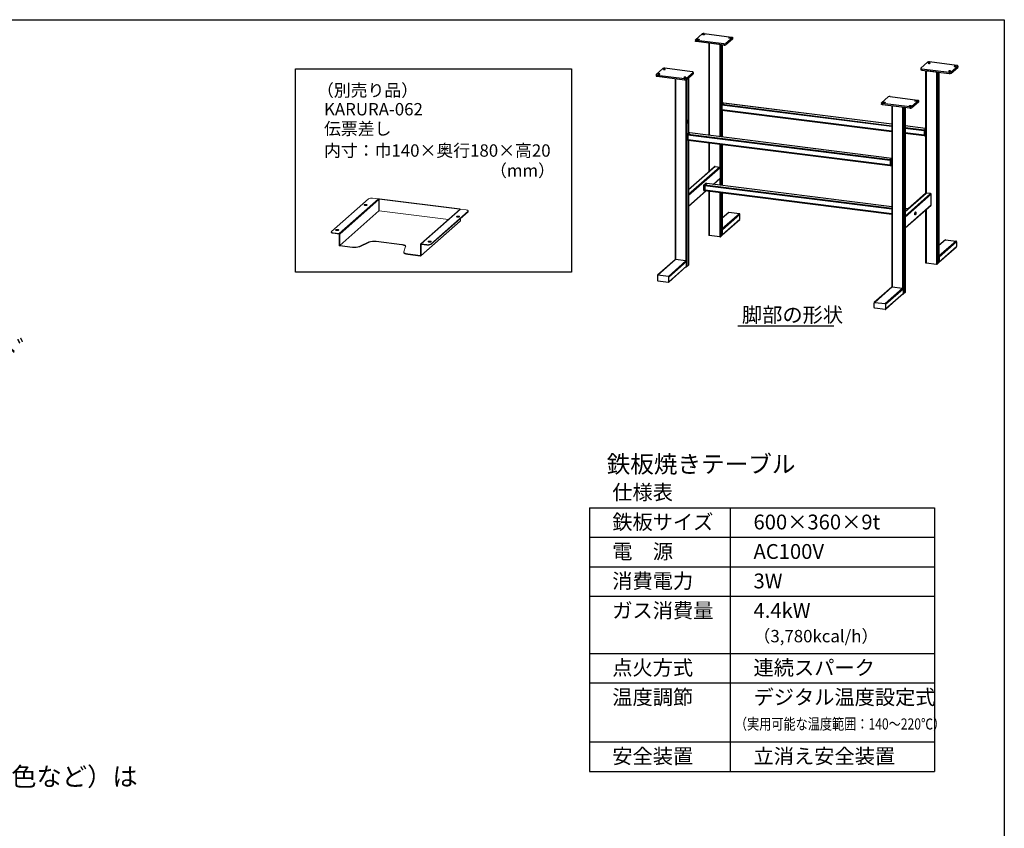
# Model space of a CAD drawing. Extents: x 10199 to 14208, y -43559 to -40780.
# Drawn here: x 12602 to 14195, y -42089 to -40780 of the extents above; entities that cross this region are included whole.
import ezdxf

# ---------------------------------------------------------------- set-up
doc = ezdxf.new("R2010")
doc.units = 0
doc.header["$MEASUREMENT"] = 0
doc.layers.get('0').update_dxf_attribs({"color": 71, "linetype": 'CONTINUOUS'})
for name, color, linetype in [('SUNPOU', 3, 'CONTINUOUS'), ('TEXT', 3, 'CONTINUOUS'), ('WAKU', 5, 'CONTINUOUS'), ('伝票差し', 7, 'CONTINUOUS')]:
    doc.layers.add(name, color=color, linetype=linetype)
doc.styles.add('K', font='ROMANS', dxfattribs={"bigfont": 'EXTFONT'})
doc.styles.get("Standard").update_dxf_attribs({"font": 'romans.shx', "bigfont": 'extfont.shx'})

msp = doc.modelspace()

# ---------------------------------------------------------------- linework, layer by layer
at = {"color": 7, "linetype": 'Continuous', "lineweight": 25}
for p, q in [((13695.41, -40812.17), (13706.02, -40802.81)), ((13709.24, -40802.33), (13753.67, -40807.92)), ((13755.13, -40809), (13744.52, -40818.35)), ((13755.13, -40809), (13755.13, -40811.12)), ((13755.29, -40810.82), (13755.29, -40808.7)), ((13695.25, -40812.46), (13695.25, -40814.58)), ((13741.3, -40818.84), (13696.87, -40813.24)), ((13696.87, -40813.24), (13696.87, -40815.36)), ((13741.3, -40820.96), (13696.87, -40815.36)), ((13717.03, -40817.9), (13717.03, -40967)), ((13734.52, -40820.1), (13717.68, -40817.98)), ((13717.68, -40817.98), (13717.68, -40967.08)), ((13734.52, -40820.1), (13734.52, -40969.21)), ((13735.81, -40820.27), (13735.81, -40969.37)), ((13738.64, -40820.62), (13738.64, -40915.03)), ((13738.7, -40914.97), (13738.7, -40820.63)), ((13741.3, -40818.84), (13741.3, -40820.96)), ((13755.13, -40811.12), (13744.52, -40820.47)), ((13744.52, -40818.35), (13744.52, -40820.47)), ((13690.03, -40864.05), (13645.6, -40858.45)), ((14060.05, -40858.42), (14060.05, -40860.54)), ((14070.82, -40848.77), (14060.21, -40858.13)), ((14118.48, -40853.88), (14074.04, -40848.29)), ((14109.32, -40864.31), (14119.93, -40854.96)), ((14109.32, -40866.43), (14119.93, -40857.08)), ((14119.93, -40854.96), (14119.93, -40857.08)), ((14120.09, -40856.79), (14120.09, -40854.66)), ((13631.61, -40868.58), (13631.61, -40870.71)), ((13642.38, -40858.94), (13631.77, -40868.29)), ((13633.23, -40869.36), (13677.66, -40874.96)), ((13633.23, -40869.36), (13633.23, -40871.49)), ((13633.23, -40871.49), (13677.66, -40877.08)), ((13680.88, -40874.48), (13691.49, -40865.12)), ((13680.88, -40876.6), (13691.49, -40867.24)), ((13680.88, -40874.48), (13680.88, -40876.6)), ((13683.83, -40874), (13683.83, -40963.36)), ((13683.9, -40963.3), (13683.9, -40873.94)), ((13691.49, -40865.12), (13691.49, -40867.24)), ((13691.65, -40866.95), (13691.65, -40864.83)), ((14061.67, -40859.2), (14106.1, -40864.8)), ((14061.67, -40859.2), (14061.67, -40861.32)), ((14061.67, -40861.32), (14106.1, -40866.92)), ((14067.8, -40862.09), (14067.8, -41060.58)), ((14068.45, -40862.18), (14085.29, -40864.3)), ((14068.45, -40862.18), (14068.45, -41060.4)), ((14085.29, -40864.3), (14085.29, -41175.66)), ((14086.58, -40864.46), (14086.58, -41175.47)), ((14089.41, -40864.82), (14089.41, -41172.97)), ((14089.47, -41172.85), (14089.47, -40864.82)), ((14106.1, -40864.8), (14106.1, -40866.92)), ((14109.32, -40864.31), (14109.32, -40866.43)), ((13662.23, -40875.14), (13662.23, -41168.43)), ((13662.88, -40875.22), (13662.88, -41168.25)), ((13677.66, -40874.96), (13677.66, -40877.08)), ((13679.72, -40877.04), (13679.72, -41170.37)), ((13681.01, -40876.49), (13681.01, -41179.6)), ((13996.57, -40914.25), (14007.18, -40904.9)), ((14010.4, -40904.41), (14054.84, -40910.01)), ((13735.81, -40917.97), (13735.81, -40925.14)), ((13738.84, -40914.85), (13736.15, -40917.22)), ((13736.46, -40918.28), (13737.86, -40918.46)), ((13736.46, -40925.45), (13736.46, -40918.28)), ((13736.81, -40917.03), (13739.5, -40914.66)), ((13738.22, -40917.2), (13736.81, -40917.03)), ((13737.86, -40918.46), (13737.86, -40925.62)), ((13737.88, -40918.3), (13737.88, -40925.75)), ((14013, -40952.96), (13737.88, -40918.3)), ((13740.96, -40914.84), (13738.16, -40917.3)), ((14013, -40951.93), (13738.16, -40917.3)), ((13740.9, -40914.83), (13738.22, -40917.2)), ((13739.5, -40914.66), (13740.9, -40914.83)), ((13741.03, -40914.79), (13739.63, -40914.61)), ((14013, -40949.11), (13740.96, -40914.84)), ((14013, -40949.06), (13741.06, -40914.8)), ((13996.41, -40914.55), (13996.41, -40916.67)), ((14042.46, -40920.92), (13998.03, -40915.32)), ((13998.03, -40915.32), (13998.03, -40917.45)), ((14042.46, -40923.04), (13998.03, -40917.45)), ((14013, -40919.33), (14013, -41212.62)), ((14013.65, -40919.41), (14013.65, -41212.44)), ((14030.49, -40921.54), (14030.49, -41214.56)), ((14031.78, -40921.7), (14031.78, -41223.8)), ((14034.6, -40922.05), (14034.6, -41221.3)), ((14034.67, -41221.18), (14034.67, -40922.06)), ((14042.46, -40920.92), (14042.46, -40923.04)), ((14056.29, -40911.08), (14045.68, -40920.44)), ((14056.29, -40913.2), (14045.68, -40922.56)), ((14045.68, -40920.44), (14045.68, -40922.56)), ((14056.29, -40911.08), (14056.29, -40913.2)), ((14056.45, -40912.91), (14056.45, -40910.79)), ((13737.86, -40925.62), (13736.46, -40925.45)), ((13736.69, -40926.13), (13738.09, -40926.3)), ((14013, -40960.41), (13737.88, -40925.75)), ((13738.06, -40926.29), (14013, -40960.93)), ((13738.64, -40926.37), (13738.64, -40969.72)), ((13738.7, -40969.73), (13738.7, -40926.37)), ((14067.8, -40955.96), (14034.67, -40951.79)), ((14067.8, -40956.01), (14034.67, -40951.84)), ((13681.01, -40966.3), (13681.01, -40973.47)), ((13684.04, -40963.18), (13681.35, -40965.55)), ((13681.66, -40966.61), (13683.06, -40966.79)), ((13681.66, -40973.78), (13681.66, -40966.61)), ((13682.01, -40965.36), (13684.7, -40962.99)), ((13683.42, -40965.53), (13682.01, -40965.36)), ((13683.06, -40966.79), (13683.06, -40973.95)), ((13683.08, -40966.63), (13683.08, -40974.08)), ((14010.45, -41007.88), (13683.08, -40966.63)), ((13686.16, -40963.17), (13683.36, -40965.63)), ((14010.72, -41006.87), (13683.36, -40965.63)), ((13686.1, -40963.16), (13683.42, -40965.53)), ((13684.7, -40962.99), (13686.1, -40963.16)), ((13686.23, -40963.12), (13684.82, -40962.94)), ((14013, -41004.34), (13686.16, -40963.17)), ((14013, -41004.29), (13686.26, -40963.13)), ((14065.52, -40958.54), (14034.67, -40954.65)), ((14065.25, -40959.55), (14034.67, -40955.69)), ((14065.25, -40967), (14034.67, -40963.14)), ((14034.67, -40963.66), (14065.44, -40967.54)), ((14066.65, -40959.88), (14065.25, -40959.71)), ((14065.25, -40959.71), (14065.25, -40966.87)), ((14065.25, -40966.87), (14066.65, -40967.05)), ((14065.48, -40967.55), (14066.88, -40967.73)), ((14067.8, -40956.51), (14065.6, -40958.45)), ((14065.6, -40958.45), (14067, -40958.63)), ((14066.65, -40967.05), (14066.65, -40959.88)), ((14067, -40958.63), (14067.8, -40957.92)), ((14067.67, -40967.49), (14067.8, -40967.36)), ((13683.06, -40973.95), (13681.66, -40973.78)), ((13681.89, -40974.46), (13683.29, -40974.63)), ((14010.45, -41015.32), (13683.08, -40974.08)), ((13683.26, -40974.62), (14010.64, -41015.87)), ((13683.83, -40974.7), (13683.83, -41177.11)), ((13683.9, -41176.99), (13683.9, -40974.7)), ((13717.03, -40978.88), (13717.03, -41025.82)), ((13717.68, -40978.96), (13717.68, -41025.25)), ((13734.52, -40981.08), (13734.52, -41018.33)), ((13735.81, -40981.24), (13735.81, -41047.82)), ((13738.64, -40981.6), (13738.64, -41048.17)), ((13738.7, -41048.18), (13738.7, -40981.61)), ((13727.03, -41017.39), (13683.9, -41055.43)), ((13726.37, -41017.58), (13683.9, -41055.04)), ((13727.03, -41017.39), (13734.52, -41018.33)), ((14011.85, -41008.21), (14010.45, -41008.04)), ((14010.45, -41008.04), (14010.45, -41015.2)), ((14010.45, -41015.2), (14011.85, -41015.38)), ((14010.67, -41015.88), (14012.08, -41016.06)), ((14013, -41004.84), (14010.8, -41006.78)), ((14010.8, -41006.78), (14012.2, -41006.96)), ((14011.85, -41015.38), (14011.85, -41008.21)), ((14012.2, -41006.96), (14013, -41006.25)), ((14012.86, -41015.82), (14013, -41015.69)), ((13734.52, -41018.33), (13683.9, -41062.97)), ((13735.45, -41019.39), (13684.19, -41064.6)), ((13735.45, -41019.39), (13735.45, -41036.36)), ((13708.41, -41048.2), (13708.41, -41055.37)), ((13711.44, -41045.08), (13708.75, -41047.45)), ((13709.06, -41048.51), (13710.46, -41048.69)), ((13709.06, -41055.68), (13709.06, -41048.51)), ((13709.41, -41047.26), (13712.1, -41044.89)), ((13710.82, -41047.44), (13709.41, -41047.26)), ((13710.46, -41048.69), (13710.46, -41055.86)), ((13710.48, -41048.53), (13710.48, -41055.98)), ((14013, -41086.65), (13710.48, -41048.53)), ((13713.56, -41045.07), (13710.76, -41047.53)), ((14013, -41085.61), (13710.76, -41047.53)), ((13713.5, -41045.07), (13710.82, -41047.44)), ((13712.1, -41044.89), (13713.5, -41045.07)), ((13713.63, -41045.02), (13712.22, -41044.84)), ((14013, -41082.79), (13713.56, -41045.07)), ((14013, -41082.74), (13713.66, -41045.03)), ((13735.45, -41036.36), (13724.13, -41046.35)), ((13724.52, -41046.4), (13735.18, -41036.99)), ((13734.52, -41037.58), (13734.52, -41047.66)), ((13683.91, -41082.2), (13712.74, -41056.79)), ((13712.35, -41056.74), (13684.19, -41081.57)), ((13684.19, -41064.6), (13684.19, -41081.57)), ((13710.46, -41055.86), (13709.06, -41055.68)), ((13709.29, -41056.36), (13710.69, -41056.54)), ((14013, -41094.1), (13710.48, -41055.98)), ((13710.66, -41056.53), (14013, -41094.62)), ((13717.03, -41057.33), (13717.03, -41129.03)), ((13717.68, -41057.41), (13717.68, -41129.35)), ((13734.52, -41059.53), (13734.52, -41131.47)), ((13735.81, -41059.69), (13735.81, -41131.27)), ((13738.64, -41060.05), (13738.64, -41128.78)), ((13738.7, -41128.66), (13738.7, -41060.06)), ((14034.67, -41090.19), (14068.45, -41060.4)), ((14067.79, -41060.59), (14034.67, -41089.8)), ((14034.67, -41097.74), (14075.93, -41061.34)), ((14034.67, -41099.62), (14076.87, -41062.4)), ((14075.93, -41061.34), (14068.45, -41060.4)), ((14076.87, -41079.38), (14076.87, -41062.4)), ((14034.67, -41116.59), (14076.87, -41079.38)), ((14034.67, -41116.98), (14076.6, -41080.01)), ((13749.5, -41091.85), (13738.7, -41101.38)), ((13748.84, -41092.05), (13738.7, -41100.99)), ((13766.34, -41093.98), (13738.7, -41118.35)), ((13767.27, -41095.04), (13738.99, -41119.98)), ((13766.34, -41093.98), (13749.5, -41091.85)), ((13767.27, -41102.58), (13767.27, -41095.04)), ((14038.97, -41086.01), (14034.67, -41085.47)), ((14038.92, -41086.06), (14034.67, -41085.52)), ((14036.12, -41088.52), (14034.67, -41088.34)), ((14035.09, -41089.43), (14034.67, -41089.38)), ((14050.36, -41094.08), (14051.35, -41093.21)), ((14050.36, -41094.46), (14051.3, -41093.63)), ((14067.8, -41087.76), (14067.8, -41173.23)), ((14068.45, -41087.19), (14068.45, -41173.54)), ((13738.72, -41128.16), (13767, -41103.21)), ((13767.27, -41102.58), (13738.99, -41127.52)), ((13734.52, -41131.47), (13717.68, -41129.35)), ((13738.64, -41128.78), (13735.81, -41131.27)), ((13738.99, -41127.52), (13738.99, -41119.98)), ((14100.27, -41136.05), (14089.47, -41145.57)), ((14099.61, -41136.24), (14089.47, -41145.18)), ((14117.11, -41138.17), (14089.47, -41162.54)), ((14118.04, -41139.23), (14089.76, -41164.17)), ((14100.27, -41136.05), (14117.11, -41138.17)), ((14118.04, -41139.23), (14118.04, -41146.77)), ((14089.48, -41172.35), (14117.77, -41147.4)), ((14118.04, -41146.77), (14089.76, -41171.72)), ((13662.22, -41168.44), (13633.93, -41193.38)), ((13634.6, -41193.19), (13662.88, -41168.25)), ((13651.43, -41195.31), (13679.72, -41170.37)), ((13652.37, -41196.37), (13680.65, -41171.43)), ((13679.72, -41170.37), (13662.88, -41168.25)), ((13680.65, -41178.97), (13680.65, -41171.43)), ((13681.01, -41179.6), (13683.83, -41177.11)), ((14068.45, -41173.54), (14085.29, -41175.66)), ((14086.58, -41175.47), (14089.41, -41172.97)), ((14089.76, -41164.17), (14089.76, -41171.72)), ((13651.43, -41195.31), (13634.6, -41193.19)), ((13652.09, -41204.55), (13680.38, -41179.6)), ((13652.37, -41203.92), (13680.65, -41178.97)), ((13633.66, -41194.02), (13633.66, -41201.56)), ((13634.6, -41202.62), (13651.43, -41204.74)), ((13652.37, -41203.92), (13652.37, -41196.37)), ((14012.99, -41212.63), (13984.7, -41237.58)), ((13985.37, -41237.38), (14013.65, -41212.44)), ((14002.2, -41239.51), (14030.49, -41214.56)), ((14002.86, -41248.74), (14031.15, -41223.8)), ((14003.14, -41240.57), (14031.42, -41215.62)), ((14003.14, -41248.11), (14031.42, -41223.16)), ((14013.65, -41212.44), (14030.49, -41214.56)), ((14031.42, -41215.62), (14031.42, -41223.16)), ((14034.6, -41221.3), (14031.78, -41223.8)), ((13984.43, -41245.75), (13984.43, -41238.21)), ((13985.37, -41237.38), (14002.2, -41239.51)), ((14003.14, -41240.57), (14003.14, -41248.11)), ((14002.2, -41248.93), (13985.37, -41246.81))]:
    msp.add_line(p, q, dxfattribs=at)
at = {"color": 7, "linetype": 'Continuous', "lineweight": 25, "flags": 128}
for points in [[(13708.11, -40804.5), (13707.67, -40804.41), (13707.34, -40804.28), (13707.16, -40804.11), (13707.17, -40803.94), (13707.35, -40803.78), (13707.69, -40803.65), (13708.15, -40803.56), (13708.66, -40803.53), (13709.17, -40803.56), (13709.62, -40803.65), (13709.95, -40803.79), (13710.12, -40803.95), (13710.12, -40804.13), (13709.93, -40804.29), (13709.59, -40804.42), (13709.14, -40804.5), (13708.63, -40804.53), (13708.11, -40804.5)], [(13750.21, -40809.8), (13749.76, -40809.71), (13749.43, -40809.58), (13749.26, -40809.42), (13749.26, -40809.24), (13749.45, -40809.08), (13749.79, -40808.95), (13750.24, -40808.86), (13750.76, -40808.84), (13751.27, -40808.87), (13751.72, -40808.96), (13752.05, -40809.09), (13752.22, -40809.26), (13752.21, -40809.43), (13752.03, -40809.59), (13751.69, -40809.72), (13751.23, -40809.81), (13750.72, -40809.84), (13750.21, -40809.8)], [(13753.67, -40807.92), (13754.11, -40808), (13754.5, -40808.1), (13754.82, -40808.22), (13755.07, -40808.36), (13755.23, -40808.52), (13755.29, -40808.68), (13755.26, -40808.84), (13755.13, -40809)], [(13696.87, -40813.24), (13696.43, -40813.17), (13696.04, -40813.07), (13695.72, -40812.94), (13695.47, -40812.8), (13695.32, -40812.65), (13695.25, -40812.49), (13695.29, -40812.32), (13695.41, -40812.17)], [(13696.87, -40815.36), (13696.43, -40815.29), (13696.04, -40815.19), (13695.72, -40815.07), (13695.47, -40814.92), (13695.32, -40814.77), (13695.25, -40814.61), (13695.25, -40814.58)], [(13699.27, -40812.3), (13698.83, -40812.21), (13698.5, -40812.07), (13698.32, -40811.91), (13698.33, -40811.73), (13698.52, -40811.57), (13698.85, -40811.44), (13699.31, -40811.36), (13699.82, -40811.33), (13700.34, -40811.36), (13700.78, -40811.45), (13701.11, -40811.58), (13701.29, -40811.75), (13701.28, -40811.92), (13701.09, -40812.08), (13700.75, -40812.21), (13700.3, -40812.3), (13699.79, -40812.33), (13699.27, -40812.3)], [(13755.29, -40810.82), (13755.26, -40810.96), (13755.13, -40811.12)], [(14060.21, -40858.13), (14060.09, -40858.28), (14060.05, -40858.45), (14060.12, -40858.61), (14060.27, -40858.76), (14060.52, -40858.9), (14060.84, -40859.03), (14061.23, -40859.13), (14061.67, -40859.2)], [(14072.91, -40850.46), (14073.43, -40850.49), (14073.94, -40850.46), (14074.39, -40850.38), (14074.73, -40850.25), (14074.92, -40850.09), (14074.92, -40849.91), (14074.75, -40849.75), (14074.42, -40849.61), (14073.97, -40849.53), (14073.46, -40849.49), (14072.95, -40849.52), (14072.49, -40849.61), (14072.15, -40849.74), (14071.97, -40849.9), (14071.96, -40850.07), (14072.14, -40850.24), (14072.47, -40850.37), (14072.91, -40850.46)], [(14115.01, -40855.76), (14115.52, -40855.8), (14116.03, -40855.77), (14116.49, -40855.68), (14116.83, -40855.55), (14117.01, -40855.39), (14117.02, -40855.22), (14116.85, -40855.05), (14116.52, -40854.92), (14116.07, -40854.83), (14115.56, -40854.8), (14115.04, -40854.82), (14114.59, -40854.91), (14114.25, -40855.04), (14114.06, -40855.2), (14114.06, -40855.38), (14114.23, -40855.54), (14114.56, -40855.68), (14115.01, -40855.76)], [(14119.93, -40854.96), (14120.06, -40854.8), (14120.09, -40854.64), (14120.03, -40854.48), (14119.87, -40854.32), (14119.63, -40854.18), (14119.3, -40854.06), (14118.91, -40853.96), (14118.48, -40853.88)], [(14119.93, -40857.08), (14120.06, -40856.92), (14120.09, -40856.79)], [(13631.77, -40868.29), (13631.65, -40868.45), (13631.61, -40868.61), (13631.68, -40868.77), (13631.83, -40868.93), (13632.08, -40869.07), (13632.4, -40869.19), (13632.79, -40869.29), (13633.23, -40869.36)], [(13631.61, -40870.71), (13631.61, -40870.73), (13631.68, -40870.89), (13631.83, -40871.05), (13632.08, -40871.19), (13632.4, -40871.31), (13632.79, -40871.41), (13633.23, -40871.49)], [(13636.7, -40867.48), (13636.18, -40867.45), (13635.67, -40867.48), (13635.22, -40867.57), (13634.88, -40867.7), (13634.69, -40867.86), (13634.68, -40868.03), (13634.86, -40868.2), (13635.19, -40868.33), (13635.63, -40868.42), (13636.15, -40868.45), (13636.66, -40868.42), (13637.12, -40868.34), (13637.45, -40868.21), (13637.64, -40868.05), (13637.65, -40867.87), (13637.47, -40867.71), (13637.14, -40867.57), (13636.7, -40867.48)], [(13645.53, -40859.69), (13645.02, -40859.66), (13644.51, -40859.69), (13644.05, -40859.77), (13643.71, -40859.9), (13643.53, -40860.06), (13643.52, -40860.24), (13643.7, -40860.4), (13644.03, -40860.54), (13644.47, -40860.63), (13644.99, -40860.66), (13645.5, -40860.63), (13645.95, -40860.54), (13646.29, -40860.41), (13646.48, -40860.25), (13646.48, -40860.08), (13646.31, -40859.91), (13645.98, -40859.78), (13645.53, -40859.69)], [(13678.79, -40872.79), (13678.28, -40872.76), (13677.76, -40872.78), (13677.31, -40872.87), (13676.97, -40873), (13676.78, -40873.16), (13676.78, -40873.34), (13676.95, -40873.5), (13677.28, -40873.63), (13677.73, -40873.72), (13678.24, -40873.76), (13678.75, -40873.73), (13679.21, -40873.64), (13679.55, -40873.51), (13679.73, -40873.35), (13679.74, -40873.18), (13679.57, -40873.01), (13679.24, -40872.88), (13678.79, -40872.79)], [(13691.49, -40865.12), (13691.62, -40864.97), (13691.65, -40864.8), (13691.59, -40864.64), (13691.43, -40864.49), (13691.18, -40864.34), (13690.86, -40864.22), (13690.47, -40864.12), (13690.03, -40864.05)], [(13691.49, -40867.24), (13691.62, -40867.09), (13691.65, -40866.95)], [(14060.05, -40860.54), (14060.05, -40860.57), (14060.12, -40860.73), (14060.27, -40860.88), (14060.52, -40861.03), (14060.84, -40861.15), (14061.23, -40861.25), (14061.67, -40861.32)], [(14106.17, -40863.56), (14106.68, -40863.59), (14107.19, -40863.56), (14107.65, -40863.48), (14107.99, -40863.35), (14108.17, -40863.18), (14108.18, -40863.01), (14108.01, -40862.85), (14107.68, -40862.71), (14107.23, -40862.62), (14106.72, -40862.59), (14106.2, -40862.62), (14105.75, -40862.7), (14105.41, -40862.84), (14105.23, -40863), (14105.22, -40863.17), (14105.39, -40863.34), (14105.72, -40863.47), (14106.17, -40863.56)], [(13736.34, -40897.46), (13736.37, -40896.8), (13736.47, -40896.12), (13736.62, -40895.49), (13736.81, -40894.95), (13737.04, -40894.53), (13737.28, -40894.28), (13737.52, -40894.2), (13737.73, -40894.31), (13737.91, -40894.59), (13738.03, -40895.03), (13738.1, -40895.59), (13738.1, -40896.23), (13738.03, -40896.9), (13737.91, -40897.56), (13737.73, -40898.16), (13737.52, -40898.64), (13737.28, -40898.98), (13737.04, -40899.15), (13736.81, -40899.13), (13736.62, -40898.94), (13736.47, -40898.57), (13736.37, -40898.07), (13736.34, -40897.46)], [(13735.81, -40917.97), (13735.81, -40917.98), (13735.84, -40918.05), (13735.9, -40918.11), (13736, -40918.16), (13736.13, -40918.21), (13736.28, -40918.25), (13736.46, -40918.28)], [(13739.63, -40914.61), (13739.57, -40914.62), (13739.5, -40914.66)], [(13741.06, -40914.8), (13741.01, -40914.8), (13740.96, -40914.84)], [(13998.03, -40915.32), (13997.59, -40915.25), (13997.2, -40915.15), (13996.88, -40915.03), (13996.63, -40914.89), (13996.48, -40914.73), (13996.41, -40914.57), (13996.45, -40914.41), (13996.57, -40914.25)], [(13998.03, -40917.45), (13997.59, -40917.37), (13997.2, -40917.27), (13996.88, -40917.15), (13996.63, -40917.01), (13996.48, -40916.85), (13996.41, -40916.69), (13996.41, -40916.67)], [(14001.5, -40913.45), (14001.94, -40913.53), (14002.27, -40913.67), (14002.45, -40913.83), (14002.44, -40914.01), (14002.26, -40914.17), (14001.92, -40914.3), (14001.46, -40914.38), (14000.95, -40914.41), (14000.44, -40914.38), (13999.99, -40914.29), (13999.66, -40914.16), (13999.49, -40913.99), (13999.49, -40913.82), (13999.68, -40913.66), (14000.02, -40913.53), (14000.47, -40913.44), (14000.98, -40913.41), (14001.5, -40913.45)], [(14043.59, -40918.75), (14044.04, -40918.84), (14044.37, -40918.97), (14044.54, -40919.14), (14044.53, -40919.31), (14044.35, -40919.47), (14044.01, -40919.6), (14043.56, -40919.69), (14043.04, -40919.72), (14042.53, -40919.68), (14042.08, -40919.6), (14041.75, -40919.46), (14041.58, -40919.3), (14041.59, -40919.12), (14041.77, -40918.96), (14042.11, -40918.83), (14042.56, -40918.74), (14043.08, -40918.72), (14043.59, -40918.75)], [(14052.43, -40910.95), (14052.88, -40911.04), (14053.21, -40911.18), (14053.38, -40911.34), (14053.37, -40911.51), (14053.19, -40911.68), (14052.85, -40911.81), (14052.39, -40911.89), (14051.88, -40911.92), (14051.37, -40911.89), (14050.92, -40911.8), (14050.59, -40911.67), (14050.42, -40911.5), (14050.42, -40911.33), (14050.61, -40911.17), (14050.95, -40911.03), (14051.4, -40910.95), (14051.92, -40910.92), (14052.43, -40910.95)], [(14054.84, -40910.01), (14055.27, -40910.08), (14055.66, -40910.18), (14055.99, -40910.3), (14056.23, -40910.45), (14056.39, -40910.6), (14056.45, -40910.76), (14056.42, -40910.93), (14056.29, -40911.08)], [(14056.45, -40912.91), (14056.42, -40913.05), (14056.29, -40913.2)], [(13735.81, -40925.14), (13735.81, -40925.15), (13735.84, -40925.21), (13735.9, -40925.27), (13736, -40925.33), (13736.13, -40925.38), (13736.28, -40925.42), (13736.46, -40925.45)], [(13736.46, -40925.45), (13736.47, -40925.63), (13736.49, -40925.78), (13736.52, -40925.92), (13736.56, -40926.02), (13736.62, -40926.09), (13736.68, -40926.13), (13736.69, -40926.13)], [(13738.13, -40926.3), (13738.08, -40926.3), (13738.02, -40926.27), (13737.97, -40926.2), (13737.92, -40926.1), (13737.89, -40925.96), (13737.87, -40925.8), (13737.86, -40925.62)], [(13737.88, -40925.75), (13737.89, -40925.89), (13737.9, -40926.02), (13737.93, -40926.13), (13737.96, -40926.21), (13738.01, -40926.27), (13738.06, -40926.29), (13738.06, -40926.29)], [(13681.54, -40945.79), (13681.57, -40945.12), (13681.67, -40944.45), (13681.82, -40943.82), (13682.01, -40943.28), (13682.24, -40942.86), (13682.48, -40942.61), (13682.72, -40942.53), (13682.93, -40942.64), (13683.11, -40942.92), (13683.23, -40943.36), (13683.3, -40943.92), (13683.3, -40944.56), (13683.23, -40945.23), (13683.11, -40945.89), (13682.93, -40946.49), (13682.72, -40946.97), (13682.48, -40947.31), (13682.24, -40947.48), (13682.01, -40947.46), (13681.82, -40947.26), (13681.67, -40946.9), (13681.57, -40946.4), (13681.54, -40945.79)], [(14087.11, -40941.65), (14087.14, -40942.26), (14087.24, -40942.76), (14087.39, -40943.13), (14087.58, -40943.32), (14087.81, -40943.34), (14088.05, -40943.17), (14088.29, -40942.83), (14088.5, -40942.35), (14088.68, -40941.76), (14088.8, -40941.1), (14088.87, -40940.42), (14088.87, -40939.78), (14088.8, -40939.22), (14088.68, -40938.78), (14088.5, -40938.5), (14088.29, -40938.39), (14088.05, -40938.47), (14087.81, -40938.72), (14087.58, -40939.14), (14087.39, -40939.68), (14087.24, -40940.31), (14087.14, -40940.99), (14087.11, -40941.65)], [(13681.01, -40966.3), (13681.01, -40966.31), (13681.04, -40966.38), (13681.1, -40966.44), (13681.2, -40966.49), (13681.33, -40966.54), (13681.48, -40966.58), (13681.66, -40966.61)], [(13684.82, -40962.94), (13684.77, -40962.95), (13684.7, -40962.99)], [(13686.26, -40963.13), (13686.21, -40963.13), (13686.16, -40963.17)], [(14065.48, -40967.55), (14065.47, -40967.55), (14065.4, -40967.52), (14065.35, -40967.45), (14065.31, -40967.34), (14065.27, -40967.21), (14065.25, -40967.05), (14065.25, -40966.87)], [(14065.29, -40967.27), (14065.31, -40967.37), (14065.35, -40967.46), (14065.39, -40967.51), (14065.44, -40967.54), (14065.45, -40967.54)], [(14066.65, -40967.05), (14066.66, -40967.23), (14066.68, -40967.38), (14066.71, -40967.52), (14066.75, -40967.62), (14066.81, -40967.69), (14066.87, -40967.73), (14066.88, -40967.73)], [(14067.8, -40967.33), (14067.78, -40967.36), (14067.67, -40967.49)], [(14087.11, -40965.22), (14087.14, -40965.83), (14087.24, -40966.33), (14087.39, -40966.7), (14087.58, -40966.89), (14087.81, -40966.91), (14088.05, -40966.74), (14088.29, -40966.4), (14088.5, -40965.92), (14088.68, -40965.33), (14088.8, -40964.67), (14088.87, -40963.99), (14088.87, -40963.35), (14088.8, -40962.79), (14088.68, -40962.35), (14088.5, -40962.07), (14088.29, -40961.96), (14088.05, -40962.04), (14087.81, -40962.29), (14087.58, -40962.71), (14087.39, -40963.25), (14087.24, -40963.88), (14087.14, -40964.56), (14087.11, -40965.22)], [(13681.01, -40973.47), (13681.01, -40973.48), (13681.04, -40973.54), (13681.1, -40973.6), (13681.2, -40973.66), (13681.33, -40973.71), (13681.48, -40973.75), (13681.66, -40973.78)], [(13681.66, -40973.78), (13681.67, -40973.96), (13681.69, -40974.11), (13681.72, -40974.25), (13681.76, -40974.35), (13681.82, -40974.42), (13681.88, -40974.46), (13681.89, -40974.46)], [(13683.33, -40974.63), (13683.28, -40974.63), (13683.22, -40974.6), (13683.17, -40974.53), (13683.12, -40974.43), (13683.09, -40974.29), (13683.07, -40974.13), (13683.06, -40973.95)], [(13683.08, -40974.08), (13683.09, -40974.22), (13683.1, -40974.35), (13683.13, -40974.46), (13683.16, -40974.54), (13683.21, -40974.6), (13683.25, -40974.62), (13683.26, -40974.62)], [(14034.07, -40988.42), (14034.04, -40987.82), (14033.95, -40987.31), (14033.79, -40986.95), (14033.6, -40986.75), (14033.37, -40986.74), (14033.13, -40986.9), (14032.89, -40987.24), (14032.68, -40987.73), (14032.5, -40988.32), (14032.38, -40988.98), (14032.31, -40989.65), (14032.31, -40990.3), (14032.38, -40990.86), (14032.5, -40991.3), (14032.68, -40991.58), (14032.89, -40991.68), (14033.13, -40991.61), (14033.37, -40991.35), (14033.6, -40990.94), (14033.79, -40990.39), (14033.95, -40989.76), (14034.04, -40989.09), (14034.07, -40988.42)], [(14010.67, -41015.88), (14010.66, -41015.88), (14010.6, -41015.85), (14010.55, -41015.78), (14010.51, -41015.67), (14010.47, -41015.54), (14010.45, -41015.38), (14010.45, -41015.2)], [(14010.49, -41015.6), (14010.51, -41015.7), (14010.55, -41015.79), (14010.59, -41015.84), (14010.64, -41015.87), (14010.65, -41015.87)], [(14011.85, -41015.38), (14011.86, -41015.56), (14011.88, -41015.71), (14011.91, -41015.85), (14011.95, -41015.95), (14012.01, -41016.02), (14012.07, -41016.06), (14012.08, -41016.06)], [(14013, -41015.66), (14012.98, -41015.69), (14012.86, -41015.82)], [(14034.07, -41011.99), (14034.04, -41011.39), (14033.95, -41010.88), (14033.79, -41010.52), (14033.6, -41010.32), (14033.37, -41010.31), (14033.13, -41010.47), (14032.89, -41010.81), (14032.68, -41011.3), (14032.5, -41011.89), (14032.38, -41012.55), (14032.31, -41013.22), (14032.31, -41013.87), (14032.38, -41014.43), (14032.5, -41014.87), (14032.68, -41015.15), (14032.89, -41015.26), (14033.13, -41015.18), (14033.37, -41014.92), (14033.6, -41014.51), (14033.79, -41013.96), (14033.95, -41013.33), (14034.04, -41012.66), (14034.07, -41011.99)], [(13708.41, -41048.2), (13708.41, -41048.21), (13708.44, -41048.28), (13708.5, -41048.34), (13708.6, -41048.4), (13708.73, -41048.44), (13708.88, -41048.48), (13709.06, -41048.51)], [(13712.22, -41044.84), (13712.17, -41044.85), (13712.1, -41044.89)], [(13713.66, -41045.03), (13713.61, -41045.03), (13713.56, -41045.07)], [(13708.41, -41055.37), (13708.41, -41055.38), (13708.44, -41055.44), (13708.5, -41055.5), (13708.6, -41055.56), (13708.73, -41055.61), (13708.88, -41055.65), (13709.06, -41055.68)], [(13709.06, -41055.68), (13709.07, -41055.86), (13709.09, -41056.02), (13709.12, -41056.15), (13709.16, -41056.25), (13709.22, -41056.32), (13709.28, -41056.36), (13709.29, -41056.36)], [(13710.73, -41056.53), (13710.68, -41056.53), (13710.62, -41056.5), (13710.57, -41056.43), (13710.52, -41056.33), (13710.49, -41056.19), (13710.47, -41056.03), (13710.46, -41055.86)], [(13710.48, -41055.98), (13710.49, -41056.12), (13710.5, -41056.25), (13710.53, -41056.36), (13710.56, -41056.44), (13710.61, -41056.5), (13710.65, -41056.52), (13710.66, -41056.53)], [(14051.24, -41095.85), (14051, -41095.98), (14050.78, -41095.91), (14050.59, -41095.67), (14050.45, -41095.27), (14050.37, -41094.74), (14050.35, -41094.11), (14050.4, -41093.44), (14050.51, -41092.77), (14050.68, -41092.16), (14050.88, -41091.64), (14051.12, -41091.27), (14051.36, -41091.05), (14051.59, -41091.02), (14051.79, -41091.18), (14051.96, -41091.5), (14052.07, -41091.97), (14052.12, -41092.56), (14052.1, -41093.21), (14052.02, -41093.89), (14051.88, -41094.53), (14051.7, -41095.1), (14051.47, -41095.56), (14051.24, -41095.85)], [(13717.68, -41129.35), (13717.51, -41129.32), (13717.35, -41129.28), (13717.22, -41129.23), (13717.12, -41129.17), (13717.06, -41129.11), (13717.03, -41129.04), (13717.03, -41129.03)], [(13738.7, -41128.66), (13738.69, -41128.72), (13738.64, -41128.78)], [(13683.83, -41177.11), (13683.89, -41177.05), (13683.9, -41176.99)], [(14067.8, -41173.23), (14067.8, -41173.24), (14067.83, -41173.3), (14067.89, -41173.36), (14067.99, -41173.42), (14068.12, -41173.47), (14068.27, -41173.51), (14068.45, -41173.54)], [(14089.41, -41172.97), (14089.46, -41172.91), (14089.47, -41172.85)], [(14034.67, -41221.18), (14034.66, -41221.24), (14034.6, -41221.3)]]:
    msp.add_lwpolyline(points, dxfattribs=at)
at = {"color": 7, "linetype": 'Continuous', "lineweight": 25}
for centre, radius, start, end in [((13708.32, -40807.16), 4.92, 79.22581, 117.88862), ((13742.22, -40814), 4.92, 259.22641, 297.88775), ((13742.22, -40816.12), 4.92, 259.22641, 297.88775), ((13644.68, -40863.29), 4.92, 79.22572, 117.88871), ((14073.12, -40853.12), 4.92, 79.22593, 117.88844), ((13678.58, -40870.13), 4.92, 259.22664, 297.88753), ((14107.02, -40859.96), 4.92, 259.22628, 297.88815), ((14107.02, -40862.08), 4.92, 259.22628, 297.88815), ((13678.58, -40872.25), 4.92, 259.22664, 297.88753), ((13732.17, -40896.04), 5.21, 327.50208, 18.13636), ((14009.48, -40909.25), 4.92, 79.22584, 117.88853), ((13736.81, -40917.97), 1, 131.40962, 180), ((13736.69, -40917.85), 0.834, 81.84006, 130.66029), ((13738.42, -40918.16), 1.97, 144.93026, 183.59346), ((13739.83, -40918.34), 1.97, 144.93026, 183.59346), ((13739.45, -40918.2), 1.58, 144.93108, 183.59256), ((13739.5, -40915.6), 1, 82.81924, 131.40962), ((13739.38, -40915.48), 0.834, 81.84006, 130.66029), ((13741.01, -40914.92), 0.139, 66.43413, 139.89883), ((14043.38, -40916.09), 4.92, 259.22651, 297.88793), ((13736.81, -40925.14), 1, 180, 262.81924), ((14043.38, -40918.21), 4.92, 259.22651, 297.88793), ((13677.37, -40944.37), 5.21, 327.50165, 18.13703), ((14082.94, -40940.24), 5.21, 327.50208, 18.13636), ((13682.01, -40966.3), 1, 131.40962, 180), ((13681.89, -40966.18), 0.834, 81.84006, 130.66029), ((13683.62, -40966.49), 1.97, 144.93084, 183.59322), ((13685.03, -40966.67), 1.97, 144.93084, 183.59322), ((13684.65, -40966.53), 1.58, 144.93139, 183.59308), ((13684.7, -40963.93), 1, 82.81924, 131.40962), ((13684.58, -40963.81), 0.834, 81.84006, 130.66029), ((13686.21, -40963.25), 0.139, 66.44461, 139.89063), ((14067.21, -40959.58), 1.97, 144.93026, 183.59346), ((14067.08, -40959.45), 1.8, 155.50515, 173.0197), ((14068.62, -40959.76), 1.97, 144.93026, 183.59346), ((14067, -40957.49), 2.42, 261.68726, 289.38872), ((14067, -40964.65), 2.42, 261.68726, 289.38872), ((14067, -40966.74), 1, 262.81924, 311.40962), ((14066.85, -40959.71), 1.09, 28.74522, 81.74066), ((14082.94, -40963.81), 5.21, 327.5019, 18.13654), ((13682.01, -40973.47), 1, 180, 262.81924), ((14028.14, -40988.57), 5.21, 327.50165, 18.13703), ((13726.92, -41018.21), 0.834, 81.8432, 130.66125), ((14012.41, -41007.91), 1.97, 144.93084, 183.59322), ((14012.28, -41007.78), 1.8, 155.50475, 173.0193), ((14013.81, -41008.09), 1.97, 144.93084, 183.59322), ((14012.2, -41005.82), 2.42, 261.68821, 289.38777), ((14012.2, -41012.98), 2.42, 261.68821, 289.38777), ((14012.2, -41015.07), 1, 262.81924, 311.40962), ((14012.05, -41008.04), 1.09, 28.74522, 81.74066), ((14028.14, -41012.14), 5.21, 327.50147, 18.13721), ((13734.36, -41019.41), 1.09, 1.05826, 81.76024), ((13709.41, -41048.2), 1, 131.40962, 180), ((13709.29, -41048.08), 0.834, 81.84221, 130.66038), ((13711.02, -41048.39), 1.97, 144.93077, 183.59362), ((13712.43, -41048.57), 1.97, 144.93077, 183.59362), ((13712.05, -41048.43), 1.58, 144.93188, 183.59197), ((13712.1, -41045.83), 1, 82.81924, 131.40962), ((13711.98, -41045.71), 0.834, 81.84221, 130.66038), ((13713.61, -41045.16), 0.139, 66.43042, 139.89085), ((13734.62, -41036.38), 0.833, 312.15303, 0.98194), ((13683.11, -41064.62), 1.08, 0.8583, 42.99352), ((13709.41, -41055.37), 1, 180, 262.81924), ((14068.33, -41061.23), 0.834, 81.84183, 130.66169), ((14075.78, -41062.42), 1.09, 1.05913, 81.76012), ((13683.36, -41081.59), 0.825, 310.51993, 1.21936), ((14076.04, -41079.39), 0.834, 312.15677, 0.9782), ((13749.38, -41092.68), 0.833, 81.83955, 130.66427), ((13766.18, -41095.06), 1.09, 1.05808, 81.76051), ((14046.19, -41092.86), 5.21, 327.50251, 18.13593), ((13766.44, -41102.59), 0.833, 312.15381, 0.98128), ((13737.91, -41120), 1.08, 0.95317, 42.89881), ((13738.16, -41127.54), 0.829, 310.65199, 1.08707), ((13734.89, -41129.53), 1.97, 259.22642, 297.88835), ((14100.15, -41136.87), 0.834, 81.84169, 130.6612), ((14116.95, -41139.25), 1.09, 1.05873, 81.76062), ((14117.21, -41146.79), 0.834, 312.15931, 0.9769), ((13662.76, -41169.07), 0.833, 81.83955, 130.66427), ((13679.56, -41171.45), 1.09, 1.05808, 81.76051), ((14085.66, -41173.73), 1.97, 259.22651, 297.88793), ((14088.68, -41164.19), 1.08, 0.84624, 43.00756), ((14088.93, -41171.73), 0.825, 310.50183, 1.23505), ((13634.47, -41194), 0.814, 81.3987, 181.42138), ((13680.22, -41178.27), 1.55, 267.05596, 300.68592), ((13679.82, -41178.99), 0.833, 312.15381, 0.98128), ((13634.75, -41201.54), 1.09, 181.05807, 261.76056), ((13651.28, -41196.39), 1.09, 1.05808, 81.76051), ((13651.55, -41203.94), 0.814, 261.39864, 1.42139), ((14013.53, -41213.27), 0.834, 81.84169, 130.6612), ((14030.33, -41215.64), 1.09, 1.05873, 81.76062), ((14030.99, -41222.46), 1.55, 267.05671, 300.6842), ((14030.59, -41223.18), 0.834, 312.15931, 0.9769), ((13985.24, -41238.19), 0.814, 81.39879, 181.42032), ((14002.05, -41240.59), 1.09, 1.05873, 81.76062), ((13985.52, -41245.73), 1.09, 181.05894, 261.76045), ((14002.32, -41248.13), 0.814, 261.39847, 1.4206)]:
    msp.add_arc(centre, radius, start, end, dxfattribs=at)
at = {"layer": 'SUNPOU'}
for p, q in [((13763.8, -41275.28), (13919.41, -41275.28)), ((13523.58, -41569.96), (14082.07, -41569.96)), ((13523.58, -41569.96), (13523.58, -41996.68)), ((13752.24, -41996.68), (13752.24, -41569.96)), ((14082.07, -41569.96), (14082.07, -41996.68)), ((13523.58, -41617.68), (14082.07, -41617.68)), ((13523.58, -41665.4), (14082.07, -41665.4)), ((13523.58, -41713.12), (14082.07, -41713.12)), ((13523.58, -41805.79), (14082.07, -41805.79)), ((13523.58, -41853.52), (14082.07, -41853.52)), ((13523.58, -41948.96), (14082.07, -41948.96)), ((13523.58, -41996.68), (14082.07, -41996.68))]:
    msp.add_line(p, q, dxfattribs=at)
msp.add_lwpolyline([(13047.75, -40859.59), (13494.73, -40859.59), (13494.73, -41188.54), (13047.75, -41188.54)], close=True, dxfattribs=at)
at = {"layer": 'WAKU'}
for p, q in [((10199.18, -40779.8), (14195.18, -40779.8)), ((14195.18, -40779.8), (14195.18, -43559))]:
    msp.add_line(p, q, dxfattribs=at)
at = {"layer": '伝票差し', "color": 7, "linetype": 'Continuous', "lineweight": 15}
for p, q in [((13166.42, -41069.71), (13106.31, -41122.72)), ((13182.4, -41069.94), (13118.76, -41126.07)), ((13183.15, -41070.79), (13119.51, -41126.91)), ((13182.4, -41069.94), (13172.86, -41068.74)), ((13183.15, -41089.08), (13183.15, -41070.79)), ((13183.9, -41069.84), (13183.62, -41070.09)), ((13183.62, -41070.09), (13313.64, -41086.48)), ((13183.62, -41089.14), (13183.62, -41070.09)), ((13183.9, -41069.84), (13313.92, -41086.23)), ((13183.15, -41089.08), (13119.51, -41145.2)), ((13183.62, -41089.14), (13183.15, -41089.08)), ((13295.65, -41103.25), (13183.62, -41089.14)), ((13314.33, -41086.78), (13250.69, -41142.91)), ((13314.86, -41086.63), (13251.22, -41142.75)), ((13327.31, -41089.98), (13267.2, -41142.99)), ((13327.31, -41090.73), (13267.2, -41143.74)), ((13313.92, -41086.23), (13313.64, -41086.48)), ((13313.64, -41086.48), (13313.64, -41087.39)), ((13313.92, -41086.23), (13313.92, -41087.14)), ((13324.4, -41087.83), (13314.86, -41086.63)), ((13327.31, -41090.73), (13327.31, -41089.98)), ((13327.63, -41090.14), (13327.63, -41089.39)), ((13251, -41162.3), (13314.64, -41106.18)), ((13314.86, -41105.67), (13251.22, -41161.8)), ((13314.86, -41105.67), (13314.86, -41101.71)), ((13105.99, -41123.3), (13105.99, -41124.06)), ((13109.22, -41124.86), (13109.22, -41125.62)), ((13118.76, -41126.07), (13109.22, -41124.86)), ((13109.22, -41125.62), (13118.76, -41126.82)), ((13118.76, -41126.82), (13118.76, -41145.11)), ((13119.51, -41145.2), (13119.51, -41126.91)), ((13140.27, -41147.82), (13119.51, -41145.2)), ((13166.62, -41139.59), (13152.02, -41146.6)), ((13166.62, -41140.34), (13152.02, -41147.36)), ((13166.62, -41140.34), (13166.62, -41139.59)), ((13219.89, -41143.6), (13178.37, -41138.37)), ((13178.37, -41139.12), (13178.37, -41138.37)), ((13219.89, -41144.35), (13178.37, -41139.12)), ((13219.89, -41144.35), (13219.89, -41143.6)), ((13250.47, -41143.41), (13250.47, -41161.7)), ((13260.76, -41143.96), (13251.22, -41142.75)), ((13251.22, -41161.8), (13251.22, -41143.51)), ((13251.22, -41143.51), (13260.76, -41144.71)), ((13260.76, -41144.71), (13260.76, -41143.96)), ((13267.2, -41142.99), (13267.2, -41143.74)), ((13119.51, -41145.96), (13140.27, -41148.57)), ((13140.27, -41148.57), (13140.27, -41147.82)), ((13152.02, -41147.36), (13152.02, -41146.6)), ((13223.24, -41155.97), (13223.24, -41156.72)), ((13223.31, -41155.58), (13226.29, -41147.1)), ((13229.71, -41159.84), (13229.71, -41159.09)), ((13250.47, -41161.7), (13229.71, -41159.09)), ((13229.71, -41159.84), (13250.47, -41162.46))]:
    msp.add_line(p, q, dxfattribs=at)
at = {"layer": '伝票差し', "color": 7, "linetype": 'Continuous', "lineweight": 15, "flags": 128}
for points in [[(13159.08, -41079.48), (13158.93, -41079.7), (13158.96, -41079.92), (13159.18, -41080.14), (13159.56, -41080.33), (13160.08, -41080.47), (13160.7, -41080.57), (13161.37, -41080.6), (13162.05, -41080.58), (13162.68, -41080.49), (13163.21, -41080.35), (13163.62, -41080.17), (13163.86, -41079.96), (13163.92, -41079.73), (13163.79, -41079.51), (13163.49, -41079.3), (13163.04, -41079.13), (13162.46, -41079.01), (13161.81, -41078.95), (13161.13, -41078.94), (13160.47, -41079), (13159.88, -41079.11), (13159.41, -41079.28), (13159.08, -41079.48)], [(13327.31, -41089.98), (13327.56, -41089.66), (13327.63, -41089.34), (13327.5, -41089.01), (13327.19, -41088.7), (13326.7, -41088.42), (13326.05, -41088.17), (13325.28, -41087.98), (13324.4, -41087.83)], [(13327.63, -41090.14), (13327.56, -41090.42), (13327.31, -41090.73)], [(13313.43, -41098.92), (13313.58, -41098.7), (13313.55, -41098.47), (13313.33, -41098.26), (13312.95, -41098.07), (13312.43, -41097.92), (13311.81, -41097.83), (13311.14, -41097.79), (13310.46, -41097.82), (13309.83, -41097.91), (13309.29, -41098.05), (13308.89, -41098.23), (13308.65, -41098.44), (13308.59, -41098.67), (13308.72, -41098.89), (13309.02, -41099.09), (13309.47, -41099.26), (13310.05, -41099.38), (13310.7, -41099.45), (13311.38, -41099.45), (13312.04, -41099.4), (13312.63, -41099.28), (13313.1, -41099.12), (13313.43, -41098.92)], [(13106.31, -41122.72), (13106.06, -41123.03), (13105.99, -41123.36), (13106.12, -41123.68), (13106.43, -41123.99), (13106.92, -41124.27), (13107.57, -41124.52), (13108.34, -41124.72), (13109.22, -41124.86)], [(13109.22, -41125.62), (13108.34, -41125.47), (13107.57, -41125.27), (13106.92, -41125.03), (13106.43, -41124.74), (13106.12, -41124.44), (13105.99, -41124.11), (13105.99, -41124.06)], [(13113.12, -41120.01), (13112.97, -41120.23), (13113, -41120.46), (13113.22, -41120.67), (13113.6, -41120.86), (13114.12, -41121.01), (13114.74, -41121.1), (13115.41, -41121.14), (13116.09, -41121.11), (13116.72, -41121.03), (13117.25, -41120.89), (13117.66, -41120.7), (13117.9, -41120.49), (13117.96, -41120.26), (13117.83, -41120.04), (13117.53, -41119.84), (13117.08, -41119.67), (13116.5, -41119.55), (13115.85, -41119.48), (13115.17, -41119.48), (13114.51, -41119.53), (13113.92, -41119.65), (13113.45, -41119.81), (13113.12, -41120.01)], [(13226.29, -41147.1), (13226.35, -41146.66), (13226.24, -41146.22), (13225.96, -41145.79), (13225.51, -41145.37), (13224.9, -41144.98), (13224.14, -41144.62), (13223.24, -41144.3), (13222.22, -41144.02), (13221.1, -41143.78), (13219.89, -41143.6)], [(13226.29, -41147.09), (13226.24, -41146.98), (13225.96, -41146.54), (13225.51, -41146.13), (13224.9, -41145.74), (13224.14, -41145.38), (13223.24, -41145.05), (13222.22, -41144.77), (13221.1, -41144.54), (13219.89, -41144.35)], [(13267.46, -41139.46), (13267.62, -41139.23), (13267.58, -41139.01), (13267.37, -41138.79), (13266.99, -41138.6), (13266.47, -41138.46), (13265.85, -41138.36), (13265.18, -41138.33), (13264.5, -41138.35), (13263.87, -41138.44), (13263.33, -41138.58), (13262.93, -41138.76), (13262.69, -41138.98), (13262.63, -41139.2), (13262.75, -41139.42), (13263.06, -41139.63), (13263.51, -41139.8), (13264.08, -41139.92), (13264.74, -41139.98), (13265.42, -41139.99), (13266.08, -41139.93), (13266.66, -41139.82), (13267.14, -41139.65), (13267.46, -41139.46)], [(13229.71, -41159.84), (13228.5, -41159.66), (13227.38, -41159.43), (13226.36, -41159.14), (13225.46, -41158.82), (13224.7, -41158.46), (13224.09, -41158.07), (13223.64, -41157.65), (13223.36, -41157.22), (13223.25, -41156.78), (13223.24, -41156.72)], [(13229.71, -41159.09), (13228.5, -41158.91), (13227.38, -41158.67), (13226.36, -41158.39), (13225.46, -41158.06), (13224.7, -41157.7), (13224.09, -41157.31), (13223.64, -41156.9), (13223.36, -41156.46), (13223.25, -41156.02), (13223.31, -41155.58)]]:
    msp.add_lwpolyline(points, dxfattribs=at)
at = {"layer": '伝票差し', "color": 7, "linetype": 'Continuous', "lineweight": 15}
for centre, radius, start, end in [((13161.42, -41084.86), 5.21, 64.6641, 115.3359), ((13171.02, -41078.41), 9.84, 79.22613, 117.8883), ((13182.28, -41070.81), 0.874, 1.05871, 81.76054), ((13314.76, -41087.29), 0.667, 81.84159, 130.66121), ((13311.09, -41103.71), 5.21, 64.6641, 115.3359), ((13314.19, -41105.68), 0.667, 312.15804, 0.97766), ((13115.46, -41125.39), 5.21, 64.6641, 115.3359), ((13118.64, -41126.93), 0.874, 1.05871, 81.76054), ((13119.64, -41145.09), 0.874, 181.05871, 261.76054), ((13174.83, -41161.46), 23.36, 81.27181, 110.56623), ((13174.83, -41162.21), 23.36, 81.27181, 110.56623), ((13251.12, -41143.4), 0.651, 81.39863, 181.42061), ((13262.6, -41134.28), 9.84, 259.22613, 297.8883), ((13262.6, -41135.04), 9.84, 259.22613, 297.8883), ((13265.13, -41144.25), 5.21, 64.6641, 115.3359), ((13143.81, -41124.73), 23.36, 261.27181, 290.56623), ((13143.81, -41125.48), 23.36, 261.27181, 290.56623), ((13250.57, -41161.81), 0.651, 261.39863, 1.42061)]:
    msp.add_arc(centre, radius, start, end, dxfattribs=at)

# ---------------------------------------------------------------- texts
at = {"layer": 'SUNPOU', "style": 'K'}
for s, height, p in [('（別売り品）', 20, (13082.71, -40904.12)), ('KARURA-062', 20, (13094.15, -40934.74)), ('伝票差し', 20, (13094.15, -40966.25)), ('内寸：巾140×奥行180×高20', 20, (13094.15, -41001.62)), ('（mm）', 20, (13362.88, -41033.95)), ('脚部の形状', 24, (13770.56, -41269.61))]:
    msp.add_text(s, height=height, dxfattribs=at).set_placement(p)
at = {"layer": 'SUNPOU', "char_height": 30, "attachment_point": 1}
for s, insert in [('ガス入口\\P・自在ﾎｰｽｴﾝﾄﾞ', (12351.02, -41249.36)), ('天板の仕様\\P（表面メラミン、木縁形状、木縁色など）は\\P別途指示のこと。', (11974, -41940.15))]:
    msp.add_mtext(s, dxfattribs=dict(at, insert=insert))
at = {"layer": 'TEXT', "style": 'K'}
for s, height, p in [('鉄板焼きテーブル', 28, (13551.61, -41513.27)), ('仕様表', 24, (13560.7, -41556.86)), ('鉄板サイズ', 24, (13560.7, -41605)), ('600×360×9t', 24, (13789.28, -41605)), ('電\u3000源', 24, (13560.7, -41652.73)), ('AC100V', 24, (13789.28, -41652.73)), ('消費電力', 24, (13560.7, -41700.45)), ('3W', 24, (13789.28, -41700.45)), ('ガス消費量', 24, (13560.7, -41748.17)), ('4.4kW', 24, (13789.28, -41748.17)), ('（3,780kcal/h）', 20, (13789.28, -41787.74)), ('点火方式', 24, (13560.7, -41840.84)), ('連続スパーク', 24, (13789.28, -41840.84)), ('温度調節', 24, (13560.7, -41888.56)), ('デジタル温度設定式', 24, (13789.28, -41888.56)), ('安全装置', 24, (13560.7, -41984)), ('立消え安全装置', 24, (13789.28, -41984))]:
    msp.add_text(s, height=height, dxfattribs=at).set_placement(p)
at = {"layer": 'TEXT', "style": 'K', "width": 0.8}
msp.add_text('（実用可能な温度範囲：140～220℃）', height=18, dxfattribs=at).set_placement((13759.2, -41928.94))

doc.saveas('drawing.dxf')
